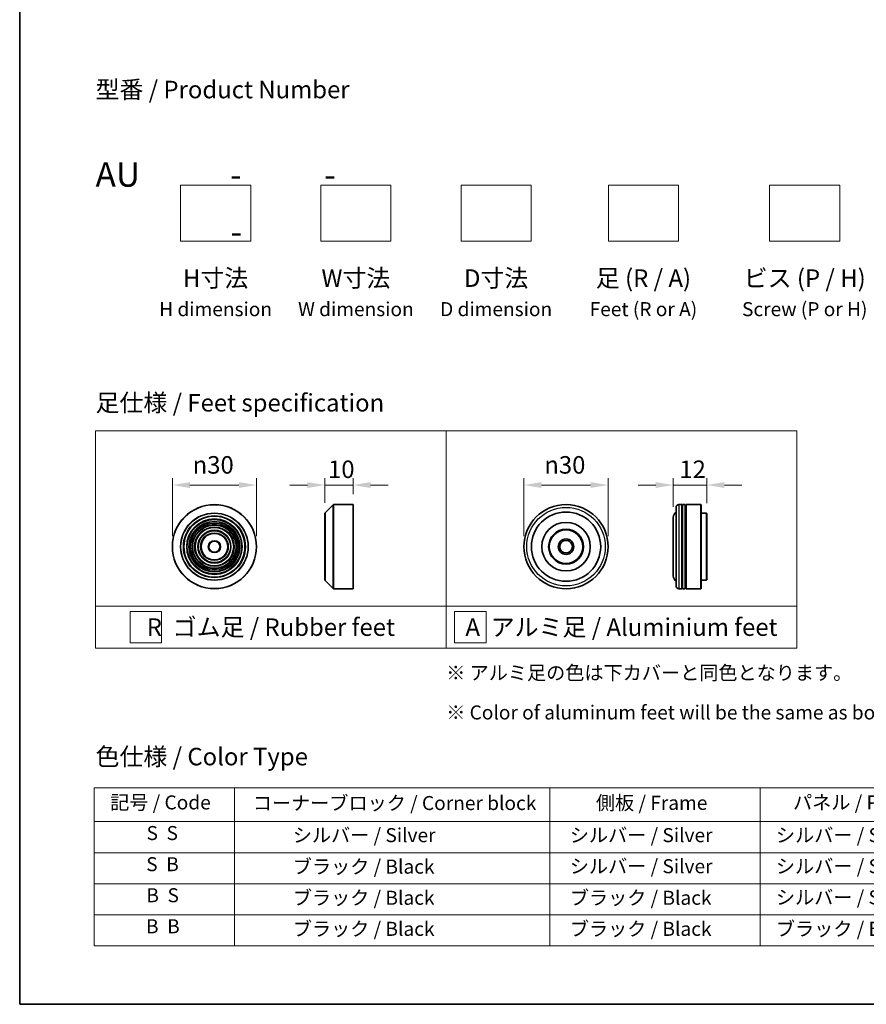
# Model space of a CAD drawing. Units: millimetres. Extents: x 0 to 6316, y 0 to 984.
# Drawn here: x 0 to 302, y 0 to 351 of the extents above; entities that cross this region are included whole.
import ezdxf

# ---------------------------------------------------------------- set-up
doc = ezdxf.new("R2010")
doc.units = ezdxf.units.MM
doc.header["$LTSCALE"] = 2.5
doc.layers.get('Defpoints').update_dxf_attribs({"lineweight": 25})
for name, color, linetype, lineweight in [('Border (ISO)', 7, 'Continuous', 35), ('Dimension (ISO)', 7, 'Continuous', 18), ('Sketch Geometry (ISO)', 7, 'Continuous', 18), ('Symbol (ISO)', 7, 'Continuous', 18), ('Visible (ISO)', 7, 'Continuous', 35), ('Visible Narrow (ISO)', 7, 'Continuous', 25)]:
    doc.layers.add(name, color=color, linetype=linetype, lineweight=lineweight)
doc.styles.add('Note Text (TK)', font='MS PGothic.ttf')
doc.styles.add('Note Text (TK2)', font='MS PGothic.ttf')
doc.dimstyles.new('Default - Method 1b (TK)', dxfattribs={"dimscale": 2.5, "dimtxt": 2.5, "dimasz": 2.5, "dimexe": 1, "dimexo": 1.5, "dimgap": 1, "dimtad": 1, "dimrnd": 1e-08, "dimdsep": 46, "dimtxsty": 'Note Text (TK)', "dimcen": 0.09, "dimdle": 5, "dimclrd": 100, "dimclre": 100, "dimclrt": 7, "dimadec": 1, "dimazin": 1, "dimtfac": 1, "dimtmove": 0, "dimatfit": 3, "dimfxl": 0, "dimtolj": 1, "dimlwd": -1, "dimlwe": -1, "dimarcsym": 0})

# ---------------------------------------------------------------- blocks, each defined once
blk = doc.blocks.new('図面枠 tk図枠')
at = {"layer": 'Border (ISO)'}
for p, q in [((14.5, 289), (14.5, 8)), ((14.5, 8), (405.5, 8))]:
    blk.add_line(p, q, dxfattribs=at)
blk = doc.blocks.new('*D15')
at = {"layer": 'Defpoints', "color": 0, "transparency": 16777216}
for p in [(84.42, 185.15), (54.42, 163.17), (84.42, 163.17)]:
    blk.add_point(p, dxfattribs=at)
at = {"layer": 'Dimension (ISO)', "color": 100, "transparency": 16777216}
for p, q in [((54.42, 166.92), (54.42, 187.65)), ((84.42, 166.92), (84.42, 187.65)), ((60.67, 185.15), (78.17, 185.15))]:
    blk.add_line(p, q, dxfattribs=at)
for points in [[(60.67, 186.19), (60.67, 184.1), (54.42, 185.15)], [(78.17, 186.19), (78.17, 184.1), (84.42, 185.15)]]:
    blk.add_solid(points, dxfattribs=at)
at = {"layer": 'Dimension (ISO)', "color": 7, "transparency": 16777216, "insert": (61.67, 192.33), "char_height": 6.25, "attachment_point": 4, "style": 'Note Text (TK)'}
blk.add_mtext('\\A1;\\fAIGDT|b0|i0;{\\H6.2250;n}\\fＭＳ Ｐゴシック|b0|i0;30', dxfattribs=at)
blk = doc.blocks.new('*D16')
at = {"layer": 'Defpoints', "color": 0, "transparency": 16777216}
for p in [(118.83, 185.15), (118.83, 178.17), (108.83, 175.09)]:
    blk.add_point(p, dxfattribs=at)
at = {"layer": 'Dimension (ISO)', "color": 100, "transparency": 16777216}
for p, q in [((108.83, 178.84), (108.83, 187.65)), ((118.83, 181.92), (118.83, 187.65)), ((102.58, 185.15), (96.33, 185.15)), ((108.83, 185.15), (118.83, 185.15)), ((125.08, 185.15), (131.33, 185.15))]:
    blk.add_line(p, q, dxfattribs=at)
for points in [[(102.58, 186.19), (102.58, 184.1), (108.83, 185.15)], [(125.08, 186.19), (125.08, 184.1), (118.83, 185.15)]]:
    blk.add_solid(points, dxfattribs=at)
at = {"layer": 'Dimension (ISO)', "color": 7, "transparency": 16777216, "insert": (109.92, 190.77), "char_height": 6.25, "attachment_point": 4, "style": 'Note Text (TK)'}
blk.add_mtext('\\A1;10', dxfattribs=at)
blk = doc.blocks.new('*D17')
at = {"layer": 'Defpoints', "color": 0, "transparency": 16777216}
for p in [(209.76, 185.15), (179.76, 163.17), (209.76, 163.17)]:
    blk.add_point(p, dxfattribs=at)
at = {"layer": 'Dimension (ISO)', "color": 100, "transparency": 16777216}
for p, q in [((179.76, 166.92), (179.76, 187.65)), ((209.76, 166.92), (209.76, 187.65)), ((186.01, 185.15), (203.51, 185.15))]:
    blk.add_line(p, q, dxfattribs=at)
for points in [[(186.01, 186.19), (186.01, 184.1), (179.76, 185.15)], [(203.51, 186.19), (203.51, 184.1), (209.76, 185.15)]]:
    blk.add_solid(points, dxfattribs=at)
at = {"layer": 'Dimension (ISO)', "color": 7, "transparency": 16777216, "insert": (187.02, 192.33), "char_height": 6.25, "attachment_point": 4, "style": 'Note Text (TK)'}
blk.add_mtext('\\A1;\\fAIGDT|b0|i0;{\\H6.2250;n}\\fＭＳ Ｐゴシック|b0|i0;30', dxfattribs=at)
blk = doc.blocks.new('*D18')
at = {"layer": 'Defpoints', "color": 0, "transparency": 16777216}
for p in [(244.98, 185.15), (232.98, 173.67), (244.98, 174.97)]:
    blk.add_point(p, dxfattribs=at)
at = {"layer": 'Dimension (ISO)', "color": 100, "transparency": 16777216}
for p, q in [((232.98, 177.42), (232.98, 187.65)), ((244.98, 178.72), (244.98, 187.65)), ((226.73, 185.15), (220.48, 185.15)), ((232.98, 185.15), (244.98, 185.15)), ((251.23, 185.15), (257.48, 185.15))]:
    blk.add_line(p, q, dxfattribs=at)
for points in [[(226.73, 186.19), (226.73, 184.1), (232.98, 185.15)], [(251.23, 186.19), (251.23, 184.1), (244.98, 185.15)]]:
    blk.add_solid(points, dxfattribs=at)
at = {"layer": 'Dimension (ISO)', "color": 7, "transparency": 16777216, "insert": (235.15, 190.77), "char_height": 6.25, "attachment_point": 4, "style": 'Note Text (TK)'}
blk.add_mtext('\\A1;12', dxfattribs=at)
blk = doc.blocks.new('テーブル21')
at = {"layer": 'Symbol (ISO)'}
for p, q in [((25.11, 38.88), (214.11, 38.88)), ((25.11, 38.88), (25.11, 34.05)), ((45.11, 38.88), (45.11, 34.05)), ((90.11, 38.88), (90.11, 34.05)), ((120.11, 38.88), (120.11, 34.05)), ((148.11, 38.88), (148.11, 34.05)), ((176.11, 38.88), (176.11, 34.05)), ((214.11, 38.88), (214.11, 34.05)), ((25.11, 34.05), (214.11, 34.05)), ((25.11, 34.05), (25.11, 16.32)), ((45.11, 34.05), (45.11, 16.32)), ((90.11, 34.05), (90.11, 16.32)), ((120.11, 34.05), (120.11, 16.32)), ((148.11, 34.05), (148.11, 16.32)), ((176.11, 34.05), (176.11, 16.32)), ((214.11, 34.05), (214.11, 16.32)), ((25.11, 29.61), (214.11, 29.61)), ((25.11, 25.18), (214.11, 25.18)), ((25.11, 20.75), (214.11, 20.75)), ((25.11, 16.32), (214.11, 16.32))]:
    blk.add_line(p, q, dxfattribs=at)
at = {"layer": 'Symbol (ISO)', "color": 7, "char_height": 2, "attachment_point": 7, "style": 'Note Text (TK2)'}
for s, insert in [('記号 / Code', (27.4, 35.17)), ('コーナーブロック / Corner block', (47.74, 35.08)), ('側板 / Frame', (96.67, 35.11)), ('パネル / Panel', (124.78, 35.17)), ('下カバー / Bottom cover', (179.45, 35.14)), ('カバー / Top cover', (150.1, 35.03)), ('S  S', (32.59, 30.8)), ('            シルバー / Silver', (46.11, 30.5)), ('   シルバー / Silver', (91.11, 30.5)), ('  シルバー / Silver', (121.11, 30.5)), ('  シルバー / Silver', (149.11, 30.5)), ('      シルバー / Silver', (177.11, 30.5)), ('S  B', (32.54, 26.36)), ('            ブラック / Black', (46.11, 26.01)), ('   シルバー / Silver', (91.11, 26.07)), ('  シルバー / Silver', (121.11, 26.07)), ('  シルバー / Silver', (149.11, 26.07)), ('      シルバー / Silver', (177.11, 26.07)), ('B  S', (32.56, 21.93)), ('            ブラック / Black', (46.11, 21.57)), ('   ブラック / Black', (91.11, 21.57)), ('  シルバー / Silver', (121.11, 21.63)), ('  ブラック / Black', (149.11, 21.57)), ('      ブラック / Black', (177.11, 21.57)), ('B  B', (32.51, 17.5)), ('            ブラック / Black', (46.11, 17.14)), ('   ブラック / Black', (91.11, 17.14)), ('  ブラック / Black', (121.11, 17.14)), ('  ブラック / Black', (149.11, 17.14)), ('      ブラック / Black', (177.11, 17.14))]:
    blk.add_mtext(s, dxfattribs=dict(at, insert=insert))

msp = doc.modelspace()

# ---------------------------------------------------------------- linework, layer by layer
at = {"layer": 'Sketch Geometry (ISO)'}
for p, q in [((57.3502, 272.0468), (57.3502, 292.0468)), ((57.3502, 292.0468), (82.3502, 292.0468)), ((82.3502, 292.0468), (82.3502, 272.0468)), ((107.3502, 292.0468), (132.3502, 292.0468)), ((107.3502, 272.0468), (107.3502, 292.0468)), ((132.3502, 292.0468), (132.3502, 272.0468)), ((157.3502, 272.0468), (157.3502, 292.0468)), ((157.3502, 292.0468), (182.3502, 292.0468)), ((182.3502, 292.0468), (182.3502, 272.0468)), ((209.8502, 272.0468), (209.8502, 292.0468)), ((209.8502, 292.0468), (234.8502, 292.0468)), ((234.8502, 292.0468), (234.8502, 272.0468)), ((267.3502, 272.0468), (267.3502, 292.0468)), ((267.3502, 292.0468), (292.3502, 292.0468)), ((292.3502, 292.0468), (292.3502, 272.0468)), ((82.3502, 272.0468), (57.3502, 272.0468)), ((132.3502, 272.0468), (107.3502, 272.0468)), ((182.3502, 272.0468), (157.3502, 272.0468)), ((234.8502, 272.0468), (209.8502, 272.0468)), ((292.3502, 272.0468), (267.3502, 272.0468)), ((27.0381, 204.487), (152.0381, 204.487)), ((27.0381, 141.987), (27.0381, 204.487)), ((152.0381, 204.487), (277.0381, 204.487)), ((152.0381, 204.487), (152.0381, 141.987)), ((277.0381, 204.487), (277.0381, 141.987)), ((27.0381, 141.987), (152.0381, 141.987)), ((27.0381, 141.987), (27.0381, 126.987)), ((152.0381, 141.987), (277.0381, 141.987)), ((152.0381, 141.987), (152.0381, 126.987)), ((277.0381, 141.987), (277.0381, 126.987)), ((39.3406, 140.112), (50.5906, 140.112)), ((39.3406, 128.862), (39.3406, 140.112)), ((50.5906, 140.112), (50.5906, 128.862)), ((155.0265, 140.112), (166.2765, 140.112)), ((155.0265, 128.862), (155.0265, 140.112)), ((166.2765, 140.112), (166.2765, 128.862)), ((152.0381, 126.987), (27.0381, 126.987)), ((50.5906, 128.862), (39.3406, 128.862)), ((152.0381, 126.987), (277.0381, 126.987)), ((166.2765, 128.862), (155.0265, 128.862))]:
    msp.add_line(p, q, dxfattribs=at)
at = {"layer": 'Visible (ISO)'}
for p, q in [((108.8866, 175.2303), (111.7694, 178.1132)), ((111.9109, 178.1718), (118.828, 178.1718)), ((118.828, 148.1718), (118.828, 178.1718)), ((233.985, 149.1718), (233.985, 177.1718)), ((235.985, 178.1718), (234.985, 178.1718)), ((235.985, 178.1718), (235.985, 148.1718)), ((235.985, 177.9718), (236.285, 177.9718)), ((236.285, 148.1718), (236.285, 178.1718)), ((237.285, 178.1718), (236.285, 178.1718)), ((237.285, 178.1718), (237.285, 148.1718)), ((237.285, 177.9718), (237.585, 177.9718)), ((237.585, 148.1718), (237.585, 178.1718)), ((242.785, 178.1718), (237.585, 178.1718)), ((242.785, 148.1718), (242.785, 178.1718)), ((242.985, 177.9718), (242.785, 178.1718)), ((242.985, 177.9718), (242.985, 148.3718)), ((108.828, 151.2546), (108.828, 175.0889)), ((232.985, 173.6718), (232.985, 152.6718)), ((244.785, 175.1718), (242.985, 175.1718)), ((244.785, 151.1718), (244.785, 175.1718)), ((244.985, 174.9718), (244.785, 175.1718)), ((244.985, 174.9718), (244.985, 151.3718)), ((108.8866, 151.1132), (111.7694, 148.2303)), ((244.785, 151.1718), (242.985, 151.1718)), ((244.985, 151.3718), (244.785, 151.1718)), ((111.9109, 148.1718), (118.828, 148.1718)), ((235.985, 148.1718), (234.985, 148.1718)), ((235.985, 148.3718), (236.285, 148.3718)), ((237.285, 148.1718), (236.285, 148.1718)), ((237.285, 148.3718), (237.585, 148.3718)), ((242.785, 148.1718), (237.585, 148.1718)), ((242.985, 148.3718), (242.785, 148.1718))]:
    msp.add_line(p, q, dxfattribs=at)
for centre, radius in [((69.4182, 163.1718), 15), ((194.7646, 163.1718), 15), ((69.4182, 163.1718), 10.875), ((69.4182, 163.1718), 9.875), ((69.4182, 163.1718), 8.875), ((194.7646, 163.1718), 12.35), ((69.4182, 163.1718), 7.8748), ((69.4182, 163.1718), 6.8748), ((69.4182, 163.1718), 5.8748), ((194.7646, 163.1718), 8.65), ((194.7646, 163.1718), 6.2), ((194.7646, 163.1718), 6), ((69.4182, 163.1718), 4.75), ((69.4182, 163.1718), 2), ((194.7646, 163.1718), 2.75), ((194.7646, 163.1718), 2.25)]:
    msp.add_circle(centre, radius, dxfattribs=at)
for centre, radius, start, end in [((111.9109, 177.9718), 0.2, 90, 135), ((234.985, 177.1718), 1, 90, 180), ((109.028, 175.0889), 0.2, 135, 180), ((234.985, 173.6718), 2, 120, 180), ((109.028, 151.2546), 0.2, 180, 225), ((234.985, 152.6718), 2, 180, 240), ((111.9109, 148.3718), 0.2, 225, 270), ((234.985, 149.1718), 1, 180, 270)]:
    msp.add_arc(centre, radius, start, end, dxfattribs=at)
at = {"layer": 'Visible Narrow (ISO)'}
for p, q in [((111.7694, 148.2303), (111.7694, 178.1132)), ((111.9109, 178.1718), (111.9109, 148.1718)), ((234.985, 178.1718), (234.985, 148.1718)), ((108.8866, 175.2303), (108.8866, 151.1132))]:
    msp.add_line(p, q, dxfattribs=at)
for centre, radius in [((69.4182, 163.1718), 14.9414), ((194.7646, 163.1718), 14), ((69.4182, 163.1718), 12.0586), ((69.4182, 163.1718), 11.9172), ((69.4182, 163.1718), 11.075), ((69.4182, 163.1718), 9.675), ((69.4182, 163.1718), 9.075), ((69.4182, 163.1718), 8.375), ((69.4182, 163.1718), 8.3748), ((69.4182, 163.1718), 7.6748), ((69.4182, 163.1718), 7.0748), ((69.4182, 163.1718), 5.6748), ((69.4182, 163.1718), 4.95), ((69.4182, 163.1718), 2.2)]:
    msp.add_circle(centre, radius, dxfattribs=at)

# ---------------------------------------------------------------- block references
at = {"xscale": 2.5, "yscale": 2.5, "zscale": 2.5}
for name in ['図面枠 tk図枠', 'テーブル21']:
    msp.add_blockref(name, (-36.25, -20), dxfattribs=at)

# ---------------------------------------------------------------- texts
at = {"layer": 'Symbol (ISO)', "color": 7, "style": 'Note Text (TK)'}
for s, insert, char_height, attachment_point, line_spacing_factor in [('型番 / Product Number\\P\\P{\\H1.4x;AU            -           -                                        -}', (27.0381, 300.2373), 6.25, 4, 1.393281), ('H寸法\\P{\\H0.8x;H dimension\\H1.72342x; }', (69.8502, 262.0468), 6.25, 2, 1.121739), ('W寸法\\P{\\H0.8x;W dimension\\H1.72342x; }', (119.8502, 262.0468), 6.25, 2, 1.121739), ('D寸法\\P{\\H0.8x;D dimension\\H1.72342x; }', (169.8502, 262.0468), 6.25, 2, 1.121739), ('足 (R / A)\\P{\\H0.8x;Feet (R or A)\\H1.82566x; }', (222.3502, 262.0468), 6.25, 2, 1.121739), ('ビス (P / H)\\P{\\H0.8x;Screw (P or H)\\H1.90758x; }', (279.8502, 262.0468), 6.25, 2, 1.121739), ('\\fＭＳ Ｐゴシック|b0|i0;足仕様 / Feet specification', (27.0381, 214.487), 6.25, 4, 1.5), ('\\fＭＳ Ｐゴシック|b0|i0;R  ゴム足 / Rubber feet', (89.5381, 134.487), 6.25, 5, 1.5), ('\\fＭＳ Ｐゴシック|b0|i0;A  アルミ足 / Aluminium feet', (214.5381, 134.487), 6.25, 5, 1.5), ('\\fＭＳ Ｐゴシック|b0|i0;{\\H5.0000;※ アルミ足の色は下カバーと同色となります。\\P}\\fＭＳ Ｐゴシック|b0|i0;{\\H5.0000;※ Color of aluminum feet will be the same as bottom cover color.}', (152.0381, 111.1332), 5, 4, 1.695652), ('\\fＭＳ Ｐゴシック|b0|i0;色仕様 / Color Type', (27.0381, 88.3267), 6.25, 4, 1.5)]:
    msp.add_mtext(s, dxfattribs=dict(at, insert=insert, char_height=char_height, attachment_point=attachment_point, line_spacing_factor=line_spacing_factor))

# ---------------------------------------------------------------- dimensions: what is measured, and where the dimension line sits
at = {"layer": 'Dimension (ISO)', "color": 100, "true_color": 0x00ff3f}
for base, p1, p2, picture, middle in [((84.4182, 185.1461), (54.4182, 163.1718), (84.4182, 163.1718), '*D15', (69.4182, 185.1461)), ((209.7646, 185.1461), (179.7646, 163.1718), (209.7646, 163.1718), '*D17', (194.7646, 185.1461))]:
    dim = msp.add_linear_dim(base=base, p1=p1, p2=p2, angle=180, text='\\fAIGDT|b0|i0;{\\H6.2250;n}\\fＭＳ Ｐゴシック|b0|i0;<>', dimstyle='Default - Method 1b (TK)', override={"dimgap": 1, "dimdec": 2, "dimtol": 0, "dimlim": 0, "dimtp": 0, "dimtm": 0, "dimtdec": 2, "dimtofl": 0, "dimatfit": 1}, dxfattribs=at)
    dim.commit()
    dim.dimension.update_dxf_attribs({"geometry": picture, "text_midpoint": middle, "dimtype": 160})
dim = msp.add_linear_dim(base=(118.828, 185.1461), p1=(108.828, 175.0889), p2=(118.828, 178.1718), angle=180, dimstyle='Default - Method 1b (TK)', override={"dimgap": 1, "dimdec": 2, "dimtol": 0, "dimlim": 0, "dimtp": 0, "dimtm": 0, "dimtdec": 2, "dimtofl": 1, "dimatfit": 1}, dxfattribs=at)
dim.commit()
dim.dimension.update_dxf_attribs({"geometry": '*D16', "text_midpoint": (113.828, 185.1461), "dimtype": 160})
dim = msp.add_linear_dim(base=(244.985, 185.1461), p1=(232.985, 173.6718), p2=(244.985, 174.9718), dimstyle='Default - Method 1b (TK)', override={"dimgap": 1, "dimdec": 2, "dimtol": 0, "dimlim": 0, "dimtp": 0, "dimtm": 0, "dimtdec": 2, "dimtofl": 1, "dimatfit": 1}, dxfattribs=at)
dim.commit()
dim.dimension.update_dxf_attribs({"geometry": '*D18', "text_midpoint": (238.985, 185.1461), "dimtype": 160})

doc.saveas('drawing.dxf')
